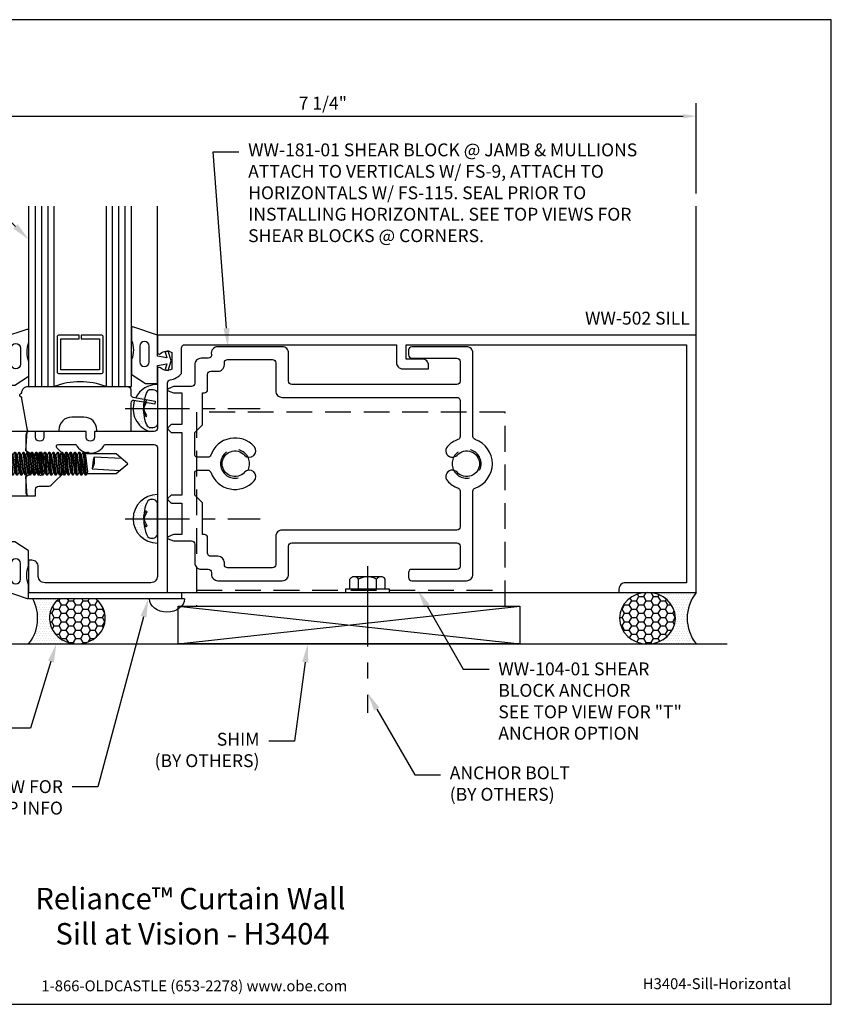
# Model space of a CAD drawing. Units: inches. Extents: x 0.7 to 13.1, y 0 to 9.6.
# Drawn here: x 5.2 to 13.1, y 0 to 9.6 of the extents above; entities that cross this region are included whole.
import ezdxf
from ezdxf import colors
from ezdxf.entities.mleader import LeaderData, LeaderLine
from ezdxf.enums import TextEntityAlignment as Align
from ezdxf.math import Vec2, Vec3

# ---------------------------------------------------------------- set-up
doc = ezdxf.new("R2010")
doc.units = ezdxf.units.IN
doc.header["$MEASUREMENT"] = 0
doc.linetypes.add('CENTER', pattern=[2, 1.25, -0.25, 0.25, -0.25])
doc.linetypes.add('HIDDEN', pattern=[0.375, 0.25, -0.125])
for name, color, linetype in [('Accessory', 7, 'Continuous'), ('Anchoring', 7, 'Continuous'), ('Dimension', 3, 'Continuous'), ('Extrusion', 1, 'Continuous'), ('Fastener', 7, 'Continuous'), ('Gasket', 7, 'Continuous'), ('Glazing', 4, 'Continuous'), ('Misc', 7, 'Continuous'), ('Sealant', 3, 'Continuous'), ('Sightline', 7, 'Continuous'), ('Tag', 7, 'Continuous'), ('Text', 6, 'Continuous'), ('Thermal', 2, 'Continuous')]:
    doc.layers.add(name, color=color, linetype=linetype)
doc.styles.get("Standard").update_dxf_attribs({"font": 'arial.ttf'})
doc.dimstyles.new('FULL', dxfattribs={"dimtxt": 0.125, "dimasz": 0.125, "dimexe": 0.125, "dimexo": 0.125, "dimgap": 0.0625, "dimtad": 1, "dimdec": 4, "dimzin": 3, "dimdsep": 46, "dimlunit": 4, "dimtxsty": 'Standard', "dimcen": 0.125, "dimclrd": 256, "dimclre": 256, "dimclrt": 256, "dimadec": 0, "dimazin": 0, "dimtfac": 1, "dimtdec": 4, "dimtofl": 0, "dimtmove": 0, "dimatfit": 3, "dimfxl": 0, "dimfrac": 2, "dimtolj": 1, "dimtzin": 3, "dimarcsym": 0})
pattern_1 = [(0, (1.40528, 0.342617), (0.01171875, 0.0234375), [0, -0.0234375])]

# ---------------------------------------------------------------- blocks, each defined once
blk = doc.blocks.new('Web_Detail_Title_Block')
at = {"layer": 'defpoints'}
blk.add_lwpolyline([(-5.5, 0), (5.5, 0), (5.5, 8.5), (-5.5, 8.5)], close=True, dxfattribs=at)
at = {"layer": 'Tag', "insert": (0, 0.112), "char_height": 0.094, "attachment_point": 8}
blk.add_mtext_dynamic_manual_height_columns('1-866-OLDCASTLE (653-2278) www.obe.com', width=2.879054, gutter_width=0.625, heights=[0.1233], dxfattribs=at)
at = {"layer": 'Tag'}
for tag, p, height in [('SYSTEM_001', (-0.4283, 0.8374), 0.185), ('DET_NAME_NO_001', (-1.067, 0.4835), 0.185), ('DETNO_TITLE_001', (3.872, 0.1308), 0.094)]:
    blk.add_attdef(tag, p, '', height=height, dxfattribs=at)
blk.add_attdef('DATE', text='', height=0.094, dxfattribs=at).set_placement((-5.25, 0.112), align=Align.BOTTOM_LEFT)
blk = doc.blocks.new('gp107')
at = {"linetype": 'ByBlock', "ltscale": 0.75}
blk.add_lwpolyline([(0.0414, -0.1126), (0.0597, -0.2164, 0.616695), (0.1031, -0.2239, 0.244509), (0.1849, -0.2239, 0.244499), (0.2667, -0.2239), (0.2912, -0.2488, 0.73323), (0.313, -0.2419), (0.313, 0.0101), (0.1245, 0.0001), (0.0881, 0.0521), (0.0738, 0.0521, -0.34286), (0.0593, 0.0634), (0.0384, 0.1451), (0.0887, 0.1255, 0.548619), (0.11, 0.139), (0.11, 0.1446, 0.291473), (0.1013, 0.1582), (0.0423, 0.1857, 0.221695), (-0.0423, 0.1857), (-0.1013, 0.1582, 0.291473), (-0.11, 0.1446), (-0.11, 0.139, 0.548619), (-0.0887, 0.1255), (-0.0384, 0.1451), (-0.0593, 0.0634, -0.34286), (-0.0738, 0.0521), (-0.0881, 0.0521), (-0.1245, 0.0001), (-0.313, 0.0101), (-0.313, -0.2419, 0.73323), (-0.2912, -0.2488), (-0.2667, -0.2239, 0.244499), (-0.1849, -0.2239, 0.244499), (-0.1031, -0.2239, 0.616626), (-0.0597, -0.2164), (-0.0414, -0.1126, -0.8391)], format="xyb", close=True, dxfattribs=at)
blk = doc.blocks.new('gp103_comp_25')
at = {"linetype": 'ByBlock'}
for points in [[(-0.3426, 0.1964, -0.181296), (-0.3426, 0.0132, 0.089915), (-0.3432, 0.0097), (-0.3432, -0.1275, 0.253837), (-0.3387, -0.1358), (-0.2092, -0.22), (-0.0932, -0.22), (-0.0932, -0.045), (0.0005, -0.03), (-0.0176, -0.0857), (0.0109, -0.095), (0.0418, 0), (0.0109, 0.095), (-0.0176, 0.0857), (0.0005, 0.03), (-0.0932, 0.045), (-0.0932, 0.25), (-0.3301, 0.3285, 0.511409), (-0.3432, 0.319), (-0.3432, 0.1999, 0.089915)], [(-0.2632, -0.0117, 1), (-0.1732, -0.0117), (-0.1732, 0.1426, 1), (-0.2632, 0.1426)]]:
    blk.add_lwpolyline(points, format="xyb", close=True, dxfattribs=at)
blk = doc.blocks.new('fs325')
at = {"linetype": 'ByBlock', "extrusion": (0, 0, -1)}
for p, q in [((-0.1528, 0.1295), (-0.1528, -0.1295)), ((-0.032, 0.087), (-0.128, 0.087)), ((-0.032, -0.087), (-0.128, -0.087))]:
    blk.add_line(p, q, dxfattribs=at)
at = {"linetype": 'ByBlock'}
for p, q in [((0.0704, 0.1114), (0.0912, -0.1114)), ((0.1002, -0.1114), (0.0794, 0.1114)), ((0.1121, 0.1114), (0.1329, -0.1114)), ((0.1419, -0.1114), (0.1211, 0.1114)), ((0.1537, 0.1114), (0.1746, -0.1114)), ((0.1836, -0.1114), (0.1627, 0.1114)), ((0.1954, 0.1114), (0.2162, -0.1114)), ((0.2252, -0.1114), (0.2044, 0.1114)), ((0.2371, 0.1114), (0.2579, -0.1114)), ((0.2669, -0.1114), (0.2461, 0.1114)), ((0.2787, 0.1114), (0.2996, -0.1114)), ((0.3086, -0.1114), (0.2877, 0.1114)), ((0.3204, 0.1114), (0.3412, -0.1114)), ((0.3502, -0.1114), (0.3294, 0.1114)), ((0.3621, 0.1114), (0.3829, -0.1114)), ((0.3919, -0.1114), (0.3711, 0.1114)), ((0.4037, 0.1114), (0.4246, -0.1114)), ((0.4336, -0.1114), (0.4127, 0.1114)), ((0.4454, 0.1114), (0.4662, -0.1114)), ((0.4752, -0.1114), (0.4544, 0.1114)), ((0.4871, 0.1114), (0.5079, -0.1114)), ((0.5169, -0.1114), (0.4961, 0.1114)), ((0.5287, 0.1114), (0.5496, -0.1114)), ((0.5586, -0.1114), (0.5377, 0.1114)), ((0.5704, 0.1114), (0.5912, -0.1114)), ((0.6002, -0.1114), (0.5794, 0.1114)), ((0.6121, 0.1114), (0.6329, -0.1114)), ((0.6419, -0.1114), (0.6211, 0.1114)), ((0.6537, 0.1114), (0.6746, -0.1114)), ((0.6836, -0.1114), (0.6627, 0.1114)), ((0.6954, 0.1114), (0.7162, -0.1114)), ((0.7252, -0.1114), (0.7044, 0.1114)), ((0.7371, 0.1114), (0.7579, -0.1114)), ((0.7669, -0.1114), (0.7461, 0.1114)), ((0.7787, 0.1114), (0.7996, -0.1114)), ((0.8086, -0.1114), (0.7877, 0.1114)), ((0.8204, 0.1114), (0.8412, -0.1114)), ((0.8502, -0.1114), (0.8294, 0.1114)), ((0.8621, 0.1114), (0.8829, -0.1114)), ((0.8711, 0.1114), (0.8919, -0.1114)), ((0.9037, 0.1114), (0.9246, -0.1114)), ((0.9127, 0.1114), (0.9336, -0.1114)), ((0.9379, 0.095), (0.9454, 0.1114)), ((0.9454, 0.1114), (0.9544, 0.1114)), ((0.9544, 0.1114), (0.9619, 0.095)), ((0.0558, 0.0796), (0.0558, -0.0796)), ((0.0558, 0.0796), (0.0766, -0.0796)), ((0.1148, -0.0796), (0.094, 0.0796)), ((0.0975, 0.0796), (0.1183, -0.0796)), ((0.1565, -0.0796), (0.1357, 0.0796)), ((0.1391, 0.0796), (0.16, -0.0796)), ((0.1982, -0.0796), (0.1773, 0.0796)), ((0.1808, 0.0796), (0.2016, -0.0796)), ((0.2398, -0.0796), (0.219, 0.0796)), ((0.2225, 0.0796), (0.2433, -0.0796)), ((0.2815, -0.0796), (0.2607, 0.0796)), ((0.2641, 0.0796), (0.285, -0.0796)), ((0.3232, -0.0796), (0.3023, 0.0796)), ((0.3058, 0.0796), (0.3266, -0.0796)), ((0.3648, -0.0796), (0.344, 0.0796)), ((0.3475, 0.0796), (0.3683, -0.0796)), ((0.4065, -0.0796), (0.3857, 0.0796)), ((0.3891, 0.0796), (0.41, -0.0796)), ((0.4482, -0.0796), (0.4273, 0.0796)), ((0.4308, 0.0796), (0.4516, -0.0796)), ((0.4898, -0.0796), (0.469, 0.0796)), ((0.4725, 0.0796), (0.4933, -0.0796)), ((0.5315, -0.0796), (0.5107, 0.0796)), ((0.5141, 0.0796), (0.535, -0.0796)), ((0.5732, -0.0796), (0.5523, 0.0796)), ((0.5558, 0.0796), (0.5766, -0.0796)), ((0.6148, -0.0796), (0.594, 0.0796)), ((0.5975, 0.0796), (0.6183, -0.0796)), ((0.6565, -0.0796), (0.6357, 0.0796)), ((0.6391, 0.0796), (0.66, -0.0796)), ((0.6982, -0.0796), (0.6773, 0.0796)), ((0.6808, 0.0796), (0.7016, -0.0796)), ((0.7398, -0.0796), (0.719, 0.0796)), ((0.7225, 0.0796), (0.7433, -0.0796)), ((0.7815, -0.0796), (0.7607, 0.0796)), ((0.7641, 0.0796), (0.785, -0.0796)), ((0.8232, -0.0796), (0.8023, 0.0796)), ((0.8058, 0.0796), (0.8266, -0.0796)), ((0.8648, -0.0796), (0.844, 0.0796)), ((0.8475, 0.0796), (0.8683, -0.0796)), ((0.9065, -0.0796), (0.8857, 0.0796)), ((0.8891, 0.0796), (0.91, -0.0796))]:
    blk.add_line(p, q, dxfattribs=at)
at = {"linetype": 'ByBlock', "extrusion": (0, 0, -1)}
blk.add_lwpolyline([(0, -0.21), (0, 0.21), (0.032, 0.21), (0.032, -0.21)], close=True, dxfattribs=at)
at = {"linetype": 'ByBlock'}
for points in [[(0, 0.1029, 0.20401), (0.0558, 0.0796), (0.0704, 0.1114), (0.0794, 0.1114), (0.094, 0.0796), (0.0975, 0.0796), (0.1121, 0.1114), (0.1211, 0.1114), (0.1357, 0.0796), (0.1391, 0.0796), (0.1537, 0.1114), (0.1627, 0.1114), (0.1773, 0.0796), (0.1808, 0.0796), (0.1954, 0.1114), (0.2044, 0.1114), (0.219, 0.0796), (0.2225, 0.0796), (0.2371, 0.1114), (0.2461, 0.1114), (0.2607, 0.0796), (0.2641, 0.0796), (0.2787, 0.1114), (0.2877, 0.1114), (0.3023, 0.0796), (0.3058, 0.0796), (0.3204, 0.1114), (0.3294, 0.1114), (0.344, 0.0796), (0.3475, 0.0796), (0.3621, 0.1114), (0.3711, 0.1114), (0.3857, 0.0796), (0.3891, 0.0796), (0.4037, 0.1114), (0.4127, 0.1114), (0.4273, 0.0796), (0.4308, 0.0796), (0.4454, 0.1114), (0.4544, 0.1114), (0.469, 0.0796), (0.4725, 0.0796), (0.4871, 0.1114), (0.4961, 0.1114), (0.5107, 0.0796), (0.5141, 0.0796), (0.5287, 0.1114), (0.5377, 0.1114), (0.5523, 0.0796), (0.5558, 0.0796), (0.5704, 0.1114), (0.5794, 0.1114), (0.594, 0.0796), (0.5975, 0.0796), (0.6121, 0.1114), (0.6211, 0.1114), (0.6357, 0.0796), (0.6391, 0.0796), (0.6537, 0.1114), (0.6627, 0.1114), (0.6773, 0.0796), (0.6808, 0.0796), (0.6954, 0.1114), (0.7044, 0.1114), (0.719, 0.0796), (0.7225, 0.0796), (0.7371, 0.1114), (0.7461, 0.1114), (0.7607, 0.0796), (0.7641, 0.0796), (0.7787, 0.1114), (0.7877, 0.1114), (0.8023, 0.0796), (0.8058, 0.0796), (0.8204, 0.1114), (0.8294, 0.1114), (0.844, 0.0796), (0.8475, 0.0796), (0.8621, 0.1114), (0.8711, 0.1114), (0.8857, 0.0796), (0.8891, 0.0796), (0.9037, 0.1114), (0.9127, 0.1114), (0.9273, 0.0796), (0.9482, -0.0796), (0.9336, -0.1114), (0.9246, -0.1114), (0.91, -0.0796), (0.9065, -0.0796), (0.8919, -0.1114), (0.8829, -0.1114), (0.8683, -0.0796), (0.8648, -0.0796), (0.8502, -0.1114), (0.8412, -0.1114), (0.8266, -0.0796), (0.8232, -0.0796), (0.8086, -0.1114), (0.7996, -0.1114), (0.785, -0.0796), (0.7815, -0.0796), (0.7669, -0.1114), (0.7579, -0.1114), (0.7433, -0.0796), (0.7398, -0.0796), (0.7252, -0.1114), (0.7162, -0.1114), (0.7016, -0.0796), (0.6982, -0.0796), (0.6836, -0.1114), (0.6746, -0.1114), (0.66, -0.0796), (0.6565, -0.0796), (0.6419, -0.1114), (0.6329, -0.1114), (0.6183, -0.0796), (0.6148, -0.0796), (0.6002, -0.1114), (0.5912, -0.1114), (0.5766, -0.0796), (0.5732, -0.0796), (0.5586, -0.1114), (0.5496, -0.1114), (0.535, -0.0796), (0.5315, -0.0796), (0.5169, -0.1114), (0.5079, -0.1114), (0.4933, -0.0796), (0.4898, -0.0796), (0.4752, -0.1114), (0.4662, -0.1114), (0.4516, -0.0796), (0.4482, -0.0796), (0.4336, -0.1114), (0.4246, -0.1114), (0.41, -0.0796), (0.4065, -0.0796), (0.3919, -0.1114), (0.3829, -0.1114), (0.3683, -0.0796), (0.3648, -0.0796), (0.3502, -0.1114), (0.3412, -0.1114), (0.3266, -0.0796), (0.3232, -0.0796), (0.3086, -0.1114), (0.2996, -0.1114), (0.285, -0.0796), (0.2815, -0.0796), (0.2669, -0.1114), (0.2579, -0.1114), (0.2433, -0.0796), (0.2398, -0.0796), (0.2252, -0.1114), (0.2162, -0.1114), (0.2016, -0.0796), (0.1982, -0.0796), (0.1836, -0.1114), (0.1746, -0.1114), (0.16, -0.0796), (0.1565, -0.0796), (0.1419, -0.1114), (0.1329, -0.1114), (0.1183, -0.0796), (0.1148, -0.0796), (0.1002, -0.1114), (0.0912, -0.1114), (0.0766, -0.0796), (0.0558, -0.0796, 0.20401), (0, -0.1029)], [(1.2807, 0.0497), (1.0113, 0.0635, 0.085852), (0.9934, -0.0509), (1.2629, -0.0647)]]:
    blk.add_lwpolyline(points, format="xyb", dxfattribs=at)
blk.add_lwpolyline([(0.9411, -0.095), (1.2267, -0.095), (1.34, 0), (1.2267, 0.095), (0.9203, 0.095)], dxfattribs=at)
blk.add_arc((0.8662, 0.0275), 0.1494, 328.34652, 13.95031, dxfattribs=at)
blk.add_rational_spline([(-0.032, 0.172), (-0.08, 0.172), (-0.128, 0.172), (-0.1528, 0.158), (-0.1528, 0.1295), (-0.1528, 0.101), (-0.128, 0.087), (-0.18, 0), (-0.128, -0.087), (-0.1528, -0.101), (-0.1528, -0.1295), (-0.1528, -0.158), (-0.128, -0.172), (-0.08, -0.172), (-0.032, -0.172)], [1, 1, 1, 0.863631768004, 1, 0.863631768004, 1, 0.85849089442, 1, 0.863631768004, 1, 0.863631768004, 1, 1, 1], degree=2, knots=[0, 0, 0, 1, 1, 2.056733, 2.056733, 3.113466, 3.113466, 4.190419, 4.190419, 5.247152, 5.247152, 6.303884, 6.303884, 7.303884, 7.303884, 7.303884], dxfattribs=at)
blk = doc.blocks.new('1.000_glass175')
at = {"linetype": 'ByBlock', "ltscale": 0.75}
for p, q in [((-0.938, 1.75), (-0.938, 0)), ((-0.876, 1.75), (-0.876, 0)), ((-0.814, 1.75), (-0.814, 0)), ((-0.186, 0), (-0.186, 1.75)), ((-0.124, 0), (-0.124, 1.75)), ((-0.062, 0), (-0.062, 1.75))]:
    blk.add_line(p, q, dxfattribs=at)
for points in [[(-1, 1.75), (-1, 0), (-0.752, 0), (-0.752, 1.75)], [(-0.248, 1.75), (-0.248, 0), (0, 0), (0, 1.75)]]:
    blk.add_lwpolyline(points, dxfattribs=at)
at = {"linetype": 'ByBlock'}
blk.add_lwpolyline([(-0.296, 0.5), (-0.49, 0.5), (-0.49, 0.464), (-0.312, 0.464), (-0.312, 0.161), (-0.688, 0.161), (-0.688, 0.464), (-0.51, 0.464), (-0.51, 0.5), (-0.704, 0.5, 0.414214), (-0.724, 0.48), (-0.724, 0.145, 0.414214), (-0.704, 0.125), (-0.296, 0.125, 0.414214), (-0.276, 0.145), (-0.276, 0.48, 0.414214)], format="xyb", close=True, dxfattribs=at)
blk.add_arc((-0.5, -0.6649), 0.711, 69.24208, 110.75792, dxfattribs=at)
blk = doc.blocks.new('fs115_bf')
at = {"linetype": 'CENTER', "ltscale": 0.5}
blk.add_line((-0.3138, 0), (1, 0), dxfattribs=at)
at = {"linetype": 'ByBlock'}
blk.add_lwpolyline([(-0.1311, 0.0359), (-0.1101, 0.0802), (-0.102, 0.0663), (-0.1242, 0.0197, 0.225245), (-0.1242, -0.0197), (-0.102, -0.0663), (-0.1101, -0.0802), (-0.1311, -0.0359, 0.065205), (-0.1057, -0.1493), (-0.0966, -0.1674, 0.284808), (-0.0659, -0.1865), (-0.041, -0.1865, 0.376491), (0, -0.1521), (0, 0.1521, 0.376491), (-0.041, 0.1865), (-0.0659, 0.1865, 0.284808), (-0.0966, 0.1674), (-0.1057, 0.1493, 0.11703), (-0.1311, -0.0359)], format="xyb", dxfattribs=at)
blk = doc.blocks.new('ww502')
at = {"linetype": 'ByBlock'}
blk.add_lwpolyline([(1.4016, 0.8148, 0.169852), (1.51, 0.8754), (1.51, 1.125, -0.414214), (1.541, 1.156), (3.598, 1.156), (3.598, 0.984, 0.414214), (3.66, 0.922), (3.911, 0.922), (3.911, 0.954, 0.414214), (3.849, 1.016), (3.692, 1.016), (3.692, 1.156), (6.416, 1.156), (6.416, -1.156), (5.822, -1.156, 0.414214), (5.76, -1.218), (5.76, -1.25), (6.51, -1.25), (6.51, 1.25), (1.276, 1.25), (1.276, 1.083, 0.650508), (1.3061, 1.0697, -0.325097), (1.416, 1.0815), (1.416, 0.9185, -0.325097), (1.3061, 0.9303, 0.650508), (1.276, 0.917), (1.276, 0.3435, -0.414214), (1.245, 0.3125), (0.665, 0.3125), (0.665, 0.2585, -1), (0.585, 0.2585), (0.585, 0.3125), (0.174, 0.3125), (0.174, 0.2585, -1), (0.094, 0.2585), (0.094, 0.3125), (0.031, 0.3125, 0.414214), (0, 0.2815), (0, 0.1316), (0.0471, 0.0845), (0.1495, 0.0845), (0.234, 0), (0.1495, -0.0845), (0.0471, -0.0845), (0, -0.1316), (0, -0.2815, 0.414214), (0.031, -0.3125), (0.094, -0.3125), (0.094, -0.2495, -0.414214), (0.125, -0.2185), (0.2233, -0.2185, 0.198912), (0.2452, -0.2094), (0.389, -0.0656), (0.389, 0.0656), (0.3013, 0.1534, -0.668179), (0.3154, 0.1875), (0.4861, 0.1875, 0.611923), (0.7639, 0.1875), (1.245, 0.1875, -0.414214), (1.276, 0.1565), (1.276, -1.094, -0.414214), (1.214, -1.156), (0.182, -1.156, -0.414214), (0.12, -1.094), (0.12, -0.999, 0.414214), (0.058, -0.937), (0.026, -0.937), (0.026, -1.25), (1.376, -1.25), (1.376, 0.7843, -0.36427)], format="xyb", close=True, dxfattribs=at)
blk = doc.blocks.new('gp109_bf')
at = {"linetype": 'ByBlock'}
blk.add_lwpolyline([(-0.0399, 0.686), (-0.0399, 0.691, -0.414214), (0.0201, 0.751), (0.9881, 0.751, -0.414214), (1.0181, 0.721), (1.0181, 0.672, 0.36397), (1.0387, 0.6474), (1.2561, 0.609), (1.2507, 0.5785), (1.0474, 0.6143, 0.466308), (1.0181, 0.5897), (1.0181, 0.328, -0.414214), (1.0031, 0.313), (0.7031, 0.313, -0.414214), (0.6881, 0.328), (0.6881, 0.328, 0.414214), (0.5631, 0.453), (0.4451, 0.453, 0.414214), (0.3201, 0.328, -0.414214), (0.3051, 0.313), (0.0296, 0.313, -0.36397), (0.0148, 0.3254), (-0.039, 0.6306, -0.043661), (-0.0399, 0.641), (-0.0399, 0.646, -1)], format="xyb", close=True, dxfattribs=at)
blk = doc.blocks.new('ww181')
at = {"linetype": 'ByBlock', "ltscale": 0.75}
for points in [[(2.5466, 1.074, 0.414214), (2.4846, 1.136), (1.8596, 1.136, 0.486249), (1.797, 1.0612, -0.474425), (1.7666, 1.024), (1.697, 1.024, 0.414214), (1.635, 0.962), (1.635, 0.781, -0.414214), (1.604, 0.75), (1.4328, 0.75, 0.098491), (1.429, 0.7492), (1.3777, 0.728, 0.668179), (1.3777, 0.7095), (1.4278, 0.6888, 0.098491), (1.4316, 0.688), (1.5095, 0.688), (1.5095, 0.382), (1.4105, 0.382, 0.198912), (1.4034, 0.3791), (1.3744, 0.3501, 0.414214), (1.3744, 0.336), (1.4034, 0.307, 0.198912), (1.4105, 0.304), (1.5095, 0.304), (1.5095, -0.304), (1.4105, -0.304, 0.198912), (1.4034, -0.307), (1.3744, -0.336, 0.414214), (1.3744, -0.3501), (1.4034, -0.3791, 0.198912), (1.4105, -0.382), (1.5095, -0.382), (1.5095, -0.688), (1.4316, -0.688, 0.098491), (1.4278, -0.6888), (1.3777, -0.7095, 0.668179), (1.3777, -0.728), (1.429, -0.7492, 0.098491), (1.4328, -0.75), (1.604, -0.75, -0.414214), (1.635, -0.781), (1.635, -0.962, 0.414214), (1.697, -1.024), (1.7666, -1.024, -0.414214), (1.7976, -1.055), (1.7976, -1.074, 0.414214), (1.8596, -1.136), (2.4846, -1.136, 0.414214), (2.5466, -1.074), (2.5466, -0.8005, -0.414214), (2.5776, -0.7695), (4.181, -0.7695, -0.414214), (4.212, -0.8005), (4.212, -0.995, -0.414214), (4.181, -1.026), (3.743, -1.026, 0.414214), (3.712, -1.057), (3.712, -1.105, 0.414214), (3.743, -1.136), (4.275, -1.136, 0.414214), (4.337, -1.074), (4.337, -0.2655, -0.319568), (4.3579, -0.2362, 0.71183), (4.3579, 0.2362, -0.319568), (4.337, 0.2655), (4.337, 1.074, 0.414214), (4.275, 1.136), (3.743, 1.136, 0.414214), (3.712, 1.105), (3.712, 1.057, 0.414214), (3.743, 1.026), (4.181, 1.026, -0.414214), (4.212, 0.995), (4.212, 0.8005, -0.414214), (4.181, 0.7695), (2.5776, 0.7695, -0.414214), (2.5466, 0.8005)], [(2.3906, 1.011, -0.414214), (2.4216, 0.98), (2.4216, 0.7065, 0.414214), (2.4836, 0.6445), (4.181, 0.6445, -0.414214), (4.212, 0.6135), (4.212, 0.2645, -0.316451), (4.1915, 0.2353, 0.124689), (4.0897, 0.1667, 1), (4.1828, 0.0833, -2.618034), (4.1828, -0.0833, 1), (4.0897, -0.1667, 0.124689), (4.1915, -0.2353, -0.316451), (4.212, -0.2645), (4.212, -0.6135, -0.414214), (4.181, -0.6445), (2.4836, -0.6445, 0.414214), (2.4216, -0.7065), (2.4216, -0.98, -0.414214), (2.3906, -1.011), (1.9536, -1.011, -0.414214), (1.9226, -0.98), (1.9226, -0.9607, 0.414214), (1.8606, -0.8987), (1.791, -0.8987, -0.414214), (1.76, -0.8677), (1.76, -0.719, 0.414214), (1.729, -0.688), (1.7095, -0.688), (1.7095, -0.379), (1.6345, -0.304), (1.6345, -0.0935, -0.414214), (1.6655, -0.0625), (1.761, -0.0625, -0.31801), (1.7902, -0.0832, 0.570127), (2.2123, -0.1667, 1), (2.1192, -0.0833, -2.618034), (2.1192, 0.0833, 1), (2.2123, 0.1667, 0.570127), (1.7902, 0.0832, -0.31801), (1.761, 0.0625), (1.6655, 0.0625, -0.414214), (1.6345, 0.0935), (1.6345, 0.304), (1.7095, 0.379), (1.7095, 0.688), (1.729, 0.688, 0.414214), (1.76, 0.719), (1.76, 0.8677, -0.414214), (1.791, 0.8987), (1.8606, 0.8987, 0.414214), (1.9226, 0.9607), (1.9226, 0.98, -0.414214), (1.9536, 1.011)]]:
    blk.add_lwpolyline(points, format="xyb", close=True, dxfattribs=at)
blk = doc.blocks.new('ww104-01_Profile')
at = {"linetype": 'ByBlock'}
blk.add_line((-0.375, 1.227), (2.625, 1.227), dxfattribs=at)
blk.add_lwpolyline([(-0.375, 1.383), (2.625, 1.383), (2.625, -0.5), (-0.375, -0.5)], close=True, dxfattribs=at)
for centre in [(0, 0), (2.25, 0)]:
    blk.add_circle(centre, 0.1405, dxfattribs=at)
blk = doc.blocks.new('Gen_Abolt')
at = {"linetype": 'CENTER', "ltscale": 0.625}
blk.add_line((0, -0.2567), (0, 1.1699), dxfattribs=at)
at = {"linetype": 'ByBlock'}
for p, q in [((-0.172, -0.032), (-0.172, -0.1279)), ((-0.0877, -0.032), (-0.0877, -0.1279)), ((0.0877, -0.032), (0.0877, -0.1279)), ((0.172, -0.032), (0.172, -0.1279)), ((-0.1298, -0.152), (0.1298, -0.152)), ((-0.1242, -0.152), (0.1276, -0.152))]:
    blk.add_line(p, q, dxfattribs=at)
blk.add_lwpolyline([(-0.213, -0.032), (0.213, -0.032), (0.213, 0), (-0.213, 0)], close=True, dxfattribs=at)
for centre, radius, start, end in [((-0.1298, -0.1032), 0.0488, 210.34583, 329.65417), ((0, 0.0191), 0.1711, 239.17922, 300.82078), ((0.1298, -0.1032), 0.0488, 210.34583, 329.65417)]:
    blk.add_arc(centre, radius, start, end, dxfattribs=at)
blk = doc.blocks.new('*D16')
at = {"layer": 'defpoints', "color": 0, "transparency": 16777216}
for p in [(11.75, 8.6255), (4.497, 7.75), (11.75, 7.75)]:
    blk.add_point(p, dxfattribs=at)
at = {"layer": 'Dimension', "lineweight": -2, "transparency": 16777216}
for p, q in [((4.497, 7.875), (4.497, 8.7505)), ((11.75, 7.875), (11.75, 8.7505)), ((4.622, 8.6255), (11.625, 8.6255))]:
    blk.add_line(p, q, dxfattribs=at)
at = {"layer": 'Dimension', "transparency": 16777216}
for points in [[(4.622, 8.6463), (4.622, 8.6046), (4.497, 8.6255)], [(11.625, 8.6463), (11.625, 8.6046), (11.75, 8.6255)]]:
    blk.add_solid(points, dxfattribs=at)
at = {"layer": 'Dimension', "transparency": 16777216, "insert": (8.1235, 8.7526), "char_height": 0.125, "attachment_point": 5}
blk.add_mtext('\\A1;7 1/4"', dxfattribs=at)
blk = doc.blocks.new('WW325_Profile')
blk.add_line((0.2632, 0.062), (0.234, 0.062))
blk.add_lwpolyline([(-1.25, 0), (0.234, 0), (0.234, 0.062), (-1.25, 0.062)], close=True)
at = {"linetype": 'ByBlock'}
blk.add_ellipse((0.0932, 0.062), major_axis=(-0.17, 0), ratio=0.76027, start_param=3.141593, end_param=6.283185, dxfattribs=at)

msp = doc.modelspace()

# ---------------------------------------------------------------- hatches: boundary and pattern name
at = {"layer": 'Sealant'}
h = msp.add_hatch(dxfattribs=at)
h.set_pattern_fill('DOTS', color=256, scale=0.375)
h.set_pattern_definition(pattern_1)
edge = h.paths.add_edge_path()
edge.add_line((6.41035, 5.63575), (6.41936, 5.6176))
edge.add_arc((6.45015, 5.63289), 0.03438, 206.410498, 270)
edge.add_line((6.45015, 5.59851), (6.47503, 5.59851))
edge.add_arc((6.47592, 5.63905), 0.04055, 268.732401, 351.255934)
edge.add_line((6.516, 5.63289), (6.516, 5.5935))
edge.add_arc((6.485, 5.5935), 0.031, -90, 0, ccw=False)
edge.add_line((6.485, 5.5625), (6.43971, 5.5625))
edge.add_arc((6.51693, 5.78568), 0.23616, 180.161066, 250.915012, ccw=False)
edge.add_line((6.28077, 5.78502), (6.38301, 5.78502))
edge.add_arc((6.78766, 5.78198), 0.40466, 179.570267, 201.185176)
edge = h.paths.add_edge_path()
edge.add_line((6.3879, 5.84613), (6.29396, 5.8627))
edge.add_arc((6.516, 5.78502), 0.23523, 160.717774, 180)
edge.add_line((6.28077, 5.78502), (6.38301, 5.78502))
edge.add_arc((6.78766, 5.78198), 0.40466, 174.485313, 179.570267, ccw=False)
edge.add_arc((6.83061, 5.78032), 0.44758, 171.54487, 174.802325, ccw=False)
edge = h.paths.add_edge_path()
edge.add_line((6.30649, 5.89197), (6.39352, 5.87662))
edge.add_arc((6.83061, 5.78032), 0.44758, 159.87947, 167.575573, ccw=False)
edge.add_line((6.41035, 5.93429), (6.41936, 5.95244))
edge.add_arc((6.45015, 5.93715), 0.03438, 90, 153.589502, ccw=False)
edge.add_line((6.45015, 5.97152), (6.47503, 5.97152))
edge.add_arc((6.47592, 5.93098), 0.04055, 8.744066, 91.267599, ccw=False)
edge.add_line((6.516, 5.93715), (6.516, 6.02025))
edge.add_arc((6.516, 5.78502), 0.23523, 90, 152.957404)
h = msp.add_hatch(dxfattribs=at)
h.set_pattern_fill('DOTS', color=256, scale=0.375)
h.set_pattern_definition(pattern_1)
h.paths.add_polyline_path([(6.41035, 4.86425), (6.41936, 4.8824, -0.284808), (6.45015, 4.90149), (6.47503, 4.90149, -0.3764906), (6.516, 4.86711), (6.516, 4.95021, 0.4142136), (6.28077, 4.71498), (6.38301, 4.71498, -0.0945935)])
h.paths.add_polyline_path([(6.38487, 4.67913, -0.0221909), (6.38301, 4.71498), (6.28077, 4.71498, 0.4142136), (6.516, 4.47975), (6.516, 4.56285, -0.3764906), (6.47503, 4.52848), (6.45015, 4.52848, -0.284808), (6.41936, 4.54756), (6.41035, 4.56571, -0.0652054)])
h = msp.add_hatch(dxfattribs=at)
h.set_pattern_fill('DOTS', color=256, scale=0.375)
h.set_pattern_definition([(0, (1.43628, -2.657383), (0.01171875, 0.0234375), [0, -0.0234375])])
edge = h.paths.add_edge_path()
edge.add_line((5.56033, 3.938), (5.30674, 3.938))
edge.add_arc((4.95308, 3.75), 0.40052, -38.622219, 27.994404, ccw=False)
edge.add_line((5.266, 3.5), (5.73906, 3.5))
edge.add_line((5.73906, 3.5), (5.72575, 3.5003))
edge.add_line((5.72575, 3.5003), (5.71247, 3.5012))
edge.add_line((5.71247, 3.5012), (5.69925, 3.50271))
edge.add_line((5.69925, 3.50271), (5.68613, 3.5048))
edge.add_line((5.68613, 3.5048), (5.67313, 3.50749))
edge.add_line((5.67313, 3.50749), (5.6603, 3.51076))
edge.add_line((5.6603, 3.51076), (5.64766, 3.51461))
edge.add_line((5.64766, 3.51461), (5.63523, 3.51903))
edge.add_line((5.63523, 3.51903), (5.62306, 3.524))
edge.add_line((5.62306, 3.524), (5.61116, 3.52952))
edge.add_line((5.61116, 3.52952), (5.59957, 3.53557))
edge.add_line((5.59957, 3.53557), (5.58832, 3.54213))
edge.add_line((5.58832, 3.54213), (5.57743, 3.5492))
edge.add_line((5.57743, 3.5492), (5.56694, 3.55675))
edge.add_line((5.56694, 3.55675), (5.55685, 3.56476))
edge.add_line((5.55685, 3.56476), (5.54721, 3.57322))
edge.add_line((5.54721, 3.57322), (5.53803, 3.58211))
edge.add_line((5.53803, 3.58211), (5.52933, 3.5914))
edge.add_line((5.52933, 3.5914), (5.52113, 3.60108))
edge.add_line((5.52113, 3.60108), (5.51347, 3.61111))
edge.add_line((5.51347, 3.61111), (5.50634, 3.62147))
edge.add_line((5.50634, 3.62147), (5.49978, 3.63215))
edge.add_line((5.49978, 3.63215), (5.49379, 3.64311))
edge.add_line((5.49379, 3.64311), (5.48839, 3.65433))
edge.add_line((5.48839, 3.65433), (5.4836, 3.66578))
edge.add_line((5.4836, 3.66578), (5.47942, 3.67743))
edge.add_line((5.47942, 3.67743), (5.47587, 3.68925))
edge.add_line((5.47587, 3.68925), (5.47295, 3.70123))
edge.add_line((5.47295, 3.70123), (5.47068, 3.71332))
edge.add_line((5.47068, 3.71332), (5.46905, 3.7255))
edge.add_line((5.46905, 3.7255), (5.46807, 3.73773))
edge.add_line((5.46807, 3.73773), (5.46774, 3.75))
edge.add_line((5.46774, 3.75), (5.46807, 3.76227))
edge.add_line((5.46807, 3.76227), (5.46905, 3.7745))
edge.add_line((5.46905, 3.7745), (5.47068, 3.78668))
edge.add_line((5.47068, 3.78668), (5.47295, 3.79877))
edge.add_line((5.47295, 3.79877), (5.47587, 3.81075))
edge.add_line((5.47587, 3.81075), (5.47942, 3.82257))
edge.add_line((5.47942, 3.82257), (5.4836, 3.83422))
edge.add_line((5.4836, 3.83422), (5.48839, 3.84567))
edge.add_line((5.48839, 3.84567), (5.49379, 3.85689))
edge.add_line((5.49379, 3.85689), (5.49978, 3.86785))
edge.add_line((5.49978, 3.86785), (5.50634, 3.87853))
edge.add_line((5.50634, 3.87853), (5.51347, 3.88889))
edge.add_line((5.51347, 3.88889), (5.52113, 3.89892))
edge.add_line((5.52113, 3.89892), (5.52933, 3.9086))
edge.add_line((5.52933, 3.9086), (5.53803, 3.91789))
edge.add_line((5.53803, 3.91789), (5.54721, 3.92678))
edge.add_line((5.54721, 3.92678), (5.55685, 3.93524))
edge.add_line((5.55685, 3.93524), (5.56033, 3.938))
h = msp.add_hatch(dxfattribs=at)
h.set_pattern_fill('HONEY', color=256, scale=0.375)
h.set_pattern_definition([(0, (1.43628, -2.657383), (0.0703125, 0.04059494), [0.046875, -0.09375]), (120, (1.43628, -2.657383), (-0.0703125, 0.04059494), [0.046875, -0.09375]), (60, (1.43628, -2.657383), (2e-17, 0.08118988), [-0.09375, 0.046875])])
h.paths.add_polyline_path([(5.91747, 3.938), (5.56065, 3.938), (5.54721, 3.92678), (5.52933, 3.9086), (5.51347, 3.88889), (5.49978, 3.86785), (5.48839, 3.84567), (5.47942, 3.82257), (5.47295, 3.79877), (5.46905, 3.7745), (5.46774, 3.75), (5.46905, 3.7255), (5.47295, 3.70123), (5.47942, 3.67743), (5.48839, 3.65433), (5.49978, 3.63215), (5.51347, 3.61111), (5.52933, 3.5914), (5.54721, 3.57322), (5.56694, 3.55675), (5.58832, 3.54213), (5.61116, 3.52952), (5.63523, 3.51903), (5.6603, 3.51076), (5.68613, 3.5048), (5.71247, 3.5012), (5.73906, 3.5), (5.76565, 3.5012), (5.79199, 3.5048), (5.81782, 3.51076), (5.84289, 3.51903), (5.86696, 3.52952), (5.8898, 3.54213), (5.91118, 3.55675), (5.93091, 3.57322), (5.94879, 3.5914), (5.96465, 3.61111), (5.97834, 3.63215), (5.98973, 3.65433), (5.9987, 3.67743), (6.00517, 3.70123), (6.00907, 3.7255), (6.01038, 3.75), (6.00907, 3.7745), (6.00517, 3.79877), (5.9987, 3.82257), (5.98973, 3.84567), (5.97834, 3.86785), (5.96465, 3.88889), (5.94879, 3.9086), (5.93091, 3.92678)])
h = msp.add_hatch(dxfattribs=at)
h.set_pattern_fill('HONEY', color=256, scale=0.375)
h.set_pattern_definition([(0, (2.68628, -2.657383), (0.0703125, 0.04059494), [0.046875, -0.09375]), (120, (2.68628, -2.657383), (-0.0703125, 0.04059494), [0.046875, -0.09375]), (60, (2.68628, -2.657383), (2e-17, 0.08118988), [-0.09375, 0.046875])])
edge = h.paths.add_edge_path()
edge.add_ellipse((11.27694, 3.75), major_axis=(-0.27132, 0), ratio=0.9214196, start_angle=0, end_angle=360, ccw=False)
h = msp.add_hatch(dxfattribs=at)
h.set_pattern_fill('DOTS', color=256, scale=0.375)
h.set_pattern_definition([(0, (2.68628, -2.657383), (0.01171875, 0.0234375), [0, -0.0234375])])
edge = h.paths.add_edge_path()
edge.add_ellipse((11.27694, 3.75), major_axis=(-0.27132, 0), ratio=0.9214196, start_angle=90, end_angle=270)
edge.add_line((11.27694, 4), (11.75, 4))
edge.add_arc((12.06292, 3.75), 0.40052, 501.377781, 578.622219)
edge.add_line((11.75, 3.5), (11.27694, 3.5))

# ---------------------------------------------------------------- linework, layer by layer
at = {"layer": 'Misc'}
for p, q in [((6.71963, 3.5), (10.03674, 3.867)), ((6.71963, 3.867), (10.03674, 3.5)), ((3.997, 3.5), (12.0513, 3.5))]:
    msp.add_line(p, q, dxfattribs=at)
msp.add_lwpolyline([(6.71963, 3.867), (10.03674, 3.867), (10.03674, 3.5), (6.71963, 3.5)], close=True, dxfattribs=at)
at = {"layer": 'Sealant'}
for centre, radius, start, end in [((6.516, 5.78502), 0.23523, 90, 152.957404), ((6.516, 5.78502), 0.23523, 160.717774, 251.076078), ((6.516, 4.71498), 0.23523, 90, 270), ((4.95308, 3.75), 0.40052, 321.377781, 27.994404), ((12.06292, 3.75), 0.40052, 141.377781, 218.622219)]:
    msp.add_arc(centre, radius, start, end, dxfattribs=at)
msp.add_ellipse((5.73906, 3.75), major_axis=(0.27132, 0), ratio=0.9214196, start_param=2.2905017, end_param=7.1342763, dxfattribs=at)
at = {"layer": 'Sealant', "extrusion": (0, 0, -1)}
msp.add_ellipse((11.27694, 3.75), major_axis=(-0.27132, 0), ratio=0.9214196, dxfattribs=at)
at = {"layer": 'Sightline'}
msp.add_line((6.516, 6.5), (6.516, 7.75), dxfattribs=at)
msp.add_lwpolyline([(6.616, 4), (11.75, 4), (11.75, 7.75)], dxfattribs=at)

# ---------------------------------------------------------------- block references
at = {"layer": 'Accessory'}
msp.add_blockref('gp109_bf', (5.24, 5.2495), dxfattribs=at)
at = {"layer": 'Accessory', "xscale": -1, "rotation": 180}
msp.add_blockref('WW325_Profile', (6.516, 4), dxfattribs=at)
at = {"layer": 'Anchoring', "linetype": 'HIDDEN', "xscale": -1, "rotation": 180}
msp.add_blockref('ww104-01_Profile', (7.2705, 5.25), dxfattribs=at)
at = {"layer": 'Anchoring', "rotation": 180}
msp.add_blockref('Gen_Abolt', (8.558, 4), dxfattribs=at)
at = {"layer": 'Extrusion'}
for name, p in [('ww502', (5.24, 5.25)), ('ww181', (5.2445, 5.25))]:
    msp.add_blockref(name, p, dxfattribs=at)
at = {"layer": 'Fastener', "xscale": -1, "rotation": 180}
msp.add_blockref('fs115_bf', (6.516, 5.78502), dxfattribs=at)
at = {"layer": 'Fastener'}
for name, p in [('fs325', (4.891, 5.25)), ('fs115_bf', (6.516, 4.71498))]:
    msp.add_blockref(name, p, dxfattribs=at)
at = {"layer": 'Gasket', "xscale": -1}
msp.add_blockref('gp103_comp_25', (4.9228, 6.2295), dxfattribs=at)
at = {"layer": 'Gasket'}
msp.add_blockref('gp103_comp_25', (6.6092, 6.25), dxfattribs=at)
at = {"layer": 'Gasket', "rotation": 180}
msp.add_blockref('gp103_comp_25', (4.9228, 4.2705), dxfattribs=at)
at = {"layer": 'Glazing'}
msp.add_blockref('1.000_glass175', (6.266, 6), dxfattribs=at)
at = {"layer": 'Tag'}
ref = msp.add_blockref('Web_Detail_Title_Block', (6.875, 0), dxfattribs=dict(at, xscale=1.125, yscale=1.125, zscale=1.125))
ref.add_attrib('SYSTEM_001', '%%UReliance™ Curtain Wall', (5.33067, 0.92256), dxfattribs={"height": 0.208125})
ref.add_attrib('DET_NAME_NO_001', '%%USill at Vision - H3404', (5.52609, 0.58076), dxfattribs={"height": 0.208125})
ref.add_attrib('DETNO_TITLE_001', 'H3404-Sill-Horizontal', (11.23103, 0.14715), dxfattribs={"height": 0.10575})
at = {"layer": 'Thermal', "rotation": 270}
msp.add_blockref('gp107', (5.24, 5.25), dxfattribs=at)

# ---------------------------------------------------------------- texts
at = {"layer": 'Text'}
msp.add_text('WW-502 SILL', height=0.125, dxfattribs=at).set_placement((11.688, 6.562), align=Align.BOTTOM_RIGHT)

# ---------------------------------------------------------------- dimensions: what is measured, and where the dimension line sits
at = {"layer": 'Dimension'}
dim = msp.add_linear_dim(base=(11.75, 8.62548), p1=(4.497, 7.75), p2=(11.75, 7.75), dimstyle='FULL', dxfattribs=at)
dim.commit()
dim.dimension.update_dxf_attribs({"geometry": '*D16', "text_midpoint": (8.1235, 8.75261)})

# ---------------------------------------------------------------- leaders
at = {"layer": 'Text'}
ml = msp.add_multileader_mtext('Standard', dxfattribs=at)
ml.set_content('1" GLAZING ON GP-109 SETTING BLOCK', color=256)
ml.set_leader_properties()
ml.build(insert=Vec2(0, 0))
ml.multileader.update_dxf_attribs({"dogleg_length": 0.25, "arrow_head_size": 0.18})
ctx = ml.context
ctx.base_point, ctx.char_height, ctx.arrow_head_size, ctx.landing_gap_size, ctx.plane_origin = Vec3(2.34946, 8.0058), 0.125, 0.18, 0.09, Vec3(5.266, 7.42751)
ctx.text_align_type = 2
notes = []
notes.append((ctx, [(0, (1, 1, 0), (4.68771, 8.0058), (-1, 0), 0.25, [(0, [(5.266, 7.42751)], 0, [])])]))
ctx.mtext.insert, ctx.mtext.width, ctx.mtext.alignment, ctx.mtext.flow_direction = Vec3(4.34771, 8.06936), 1.9421934, 3, 5
ml = msp.add_multileader_mtext('Standard', dxfattribs=at)
ml.set_content('WW-104-01 SHEAR BLOCK ANCHOR\\P{\\C7;SEE TOP VIEW FOR "T" ANCHOR OPTION}', color=256)
ml.set_leader_properties()
ml.build(insert=Vec2(0, 0))
ml.multileader.update_dxf_attribs({"dogleg_length": 0.25, "arrow_head_size": 0.18})
ctx = ml.context
ctx.base_point, ctx.char_height, ctx.arrow_head_size, ctx.landing_gap_size, ctx.plane_origin = Vec3(9.73809, 3.25641), 0.125, 0.18, 0.09, Vec3(9.0455, 4.023)
notes.append((ctx, [(0, (1, 1, 0), (9.48809, 3.25641), (1, 0), 0.25, [(0, [(9.0455, 4.023)], 0, [])])]))
ctx.mtext.insert, ctx.mtext.width, ctx.mtext.flow_direction = Vec3(9.82809, 3.31998), 1.8070312, 5
ml = msp.add_multileader_mtext('Standard', dxfattribs=at)
ml.set_content('SEE TOP VIEW FOR MULLION CAP INFO', color=256)
ml.set_leader_properties()
ml.build(insert=Vec2(0, 0))
ml.multileader.update_dxf_attribs({"dogleg_length": 0.25, "arrow_head_size": 0.18})
ctx = ml.context
ctx.base_point, ctx.char_height, ctx.arrow_head_size, ctx.landing_gap_size, ctx.plane_origin = Vec3(3.85024, 2.11304), 0.125, 0.18, 0.09, Vec3(6.428, 3.938)
ctx.text_align_type = 2
notes.append((ctx, [(0, (1, 1, 0), (5.939, 2.11304), (-1, 0), 0.25, [(0, [(6.428, 3.938)], 0, [])])]))
ctx.mtext.insert, ctx.mtext.width, ctx.mtext.alignment, ctx.mtext.flow_direction = Vec3(5.599, 2.17661), 1.6983127, 3, 5
ml = msp.add_multileader_mtext('Standard', dxfattribs=at)
ml.set_content('BACKER ROD & SEALANT\\P{\\C7;(BY OTHERS)}', color=256)
ml.set_leader_properties()
ml.build(insert=Vec2(0, 0))
ml.multileader.update_dxf_attribs({"dogleg_length": 0.25, "arrow_head_size": 0.18})
ctx = ml.context
ctx.base_point, ctx.char_height, ctx.arrow_head_size, ctx.landing_gap_size, ctx.plane_origin = Vec3(2.70598, 2.68192), 0.125, 0.18, 0.09, Vec3(5.53523, 3.5)
ctx.text_align_type = 2
notes.append((ctx, [(0, (1, 1, 0), (5.28366, 2.68192), (-1, 0), 0.25, [(0, [(5.53523, 3.5)], 0, [])])]))
ctx.mtext.insert, ctx.mtext.alignment, ctx.mtext.flow_direction = Vec3(4.94366, 2.76279), 3, 5
ml = msp.add_multileader_mtext('Standard', dxfattribs=at)
ml.set_content('SHIM\\P{\\C7;(BY OTHERS)}', color=256)
ml.set_leader_properties()
ml.build(insert=Vec2(0, 0))
ml.multileader.update_dxf_attribs({"dogleg_length": 0.25, "arrow_head_size": 0.18})
ctx = ml.context
ctx.base_point, ctx.char_height, ctx.arrow_head_size, ctx.landing_gap_size, ctx.plane_origin = Vec3(6.30963, 2.55595), 0.125, 0.18, 0.09, Vec3(8.39322, 3.5)
ctx.text_align_type = 2
notes.append((ctx, [(0, (1, 1, 0), (7.84818, 2.55595), (-1, 0), 0.25, [(0, [(7.97718, 3.5)], 0, [])])]))
ctx.mtext.insert, ctx.mtext.alignment, ctx.mtext.flow_direction = Vec3(7.50818, 2.63682), 3, 5
ml = msp.add_multileader_mtext('Standard', dxfattribs=at)
ml.set_content('ANCHOR BOLT\\P{\\C7;(BY OTHERS)}', color=256)
ml.set_leader_properties()
ml.build(insert=Vec2(0, 0))
ml.multileader.update_dxf_attribs({"dogleg_length": 0.25, "arrow_head_size": 0.18})
ctx = ml.context
ctx.base_point, ctx.char_height, ctx.arrow_head_size, ctx.landing_gap_size, ctx.plane_origin = Vec3(9.26618, 2.22933), 0.125, 0.18, 0.09, Vec3(8.558, 3.02293)
notes.append((ctx, [(0, (1, 1, 0), (9.01618, 2.22933), (1, 0), 0.25, [(0, [(8.558, 3.02293)], 0, [])])]))
ctx.mtext.insert, ctx.mtext.flow_direction = Vec3(9.35618, 2.31021), 5
for ctx, leaders in notes:
    for number, flags, end, landing, length, lines in leaders:
        leader = LeaderData()
        leader.index, (leader.has_last_leader_line, leader.has_dogleg_vector, leader.attachment_direction) = number, flags
        leader.last_leader_point, leader.dogleg_vector, leader.dogleg_length = Vec3(end), Vec3(landing), length
        for number, points, colour, breaks in lines:
            line = LeaderLine()
            line.index, line.vertices, line.color, line.breaks = number, Vec3.list(points), colors.encode_raw_color(colour), breaks
            leader.lines.append(line)
        ctx.leaders.append(leader)

# ---------------------------------------------------------------- next in the draw order: leaders
ml = msp.add_multileader_mtext('Standard', dxfattribs=at)
ml.set_content('WW-181-01 SHEAR BLOCK @ JAMB & MULLIONS\\P{\\C7;ATTACH TO VERTICALS W/ FS-9, ATTACH TO HORIZONTALS W/ FS-115. SEAL PRIOR TO INSTALLING HORIZONTAL. SEE TOP VIEWS FOR SHEAR BLOCKS @ CORNERS.}', color=256)
ml.set_leader_properties()
ml.build(insert=Vec2(0, 0))
ml.multileader.update_dxf_attribs({"dogleg_length": 0.25, "arrow_head_size": 0.18})
ctx = ml.context
ctx.base_point, ctx.char_height, ctx.arrow_head_size, ctx.landing_gap_size, ctx.plane_origin = Vec3(7.30821, 8.27983), 0.125, 0.18, 0.09, Vec3(8.21115, 6.0195)
notes = []
notes.append((ctx, [(0, (1, 1, 0), (7.05821, 8.27983), (1, 0), 0.25, [(0, [(7.20119, 6.386)], 0, [])])]))
ctx.mtext.insert, ctx.mtext.width, ctx.mtext.flow_direction = Vec3(7.39821, 8.3607), 4.0903459, 5
ctx.mtext.has_bg_fill, ctx.mtext.bg_color, ctx.mtext.bg_scale_factor, ctx.mtext.bg_transparency, ctx.mtext.use_window_bg_color = 1, -1023410167, 1.5, 0, 1
for ctx, leaders in notes:
    for number, flags, end, landing, length, lines in leaders:
        leader = LeaderData()
        leader.index, (leader.has_last_leader_line, leader.has_dogleg_vector, leader.attachment_direction) = number, flags
        leader.last_leader_point, leader.dogleg_vector, leader.dogleg_length = Vec3(end), Vec3(landing), length
        for number, points, colour, breaks in lines:
            line = LeaderLine()
            line.index, line.vertices, line.color, line.breaks = number, Vec3.list(points), colors.encode_raw_color(colour), breaks
            leader.lines.append(line)
        ctx.leaders.append(leader)

doc.saveas('drawing.dxf')
